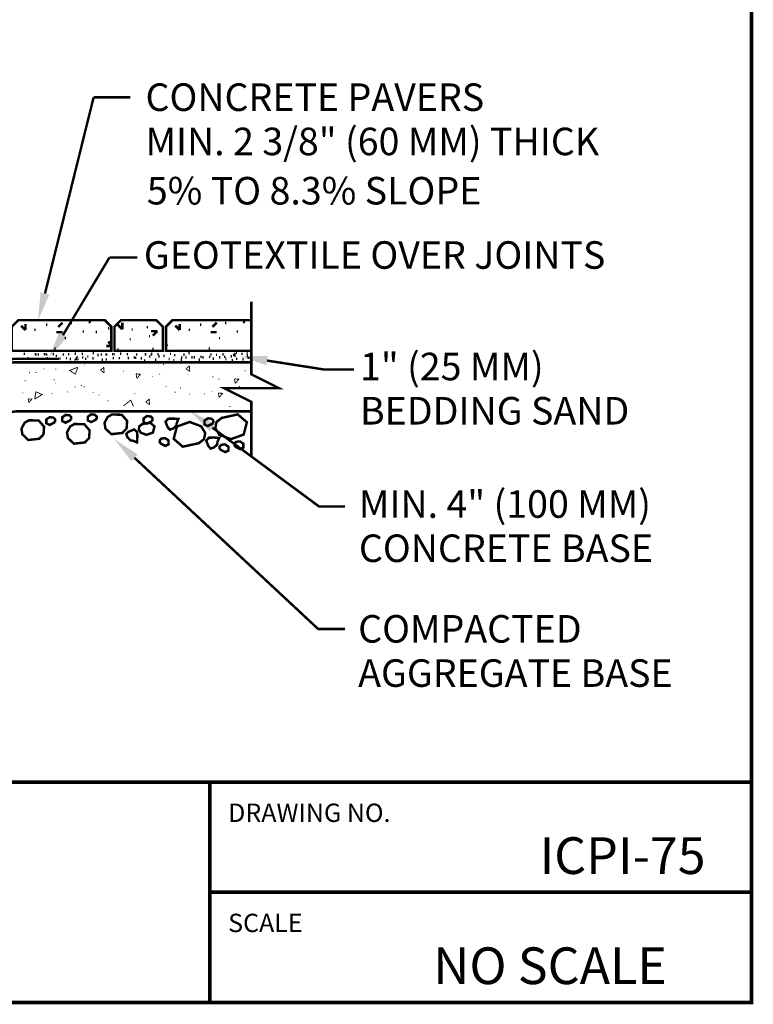
# Model space of a CAD drawing. Extents: x 0 to 102, y 0 to 88.
# Drawn here: x 72 to 102, y 0 to 40 of the extents above; entities that cross this region are included whole.
import ezdxf
from ezdxf.enums import TextEntityAlignment as Align

# ---------------------------------------------------------------- set-up
doc = ezdxf.new("R2010")
doc.units = 0
doc.header["$MEASUREMENT"] = 0
doc.layers.get('0').update_dxf_attribs({"linetype": 'CONTINUOUS', "lineweight": 9})
doc.styles.get("Standard").update_dxf_attribs({"font": 'ARIAL.TTF', "height": 1.5})

msp = doc.modelspace()

# ---------------------------------------------------------------- linework, layer by layer
at = {"color": 3, "linetype": 'Continuous', "const_width": 0.15}
msp.add_lwpolyline([(0, 9), (102, 9), (102, 87.733), (0, 87.733), (0, 9), (102, 9), (102, 0), (0, 0)], close=True, dxfattribs=at)
at = {"color": 3, "linetype": 'Continuous'}
for points, const_width in [([(73.145, 28.967), (75.131, 36.978)], 0.1), ([(75.131, 36.978), (76.634, 36.978)], 0.1), ([(73.876, 27.259), (75.783, 30.44)], 0.1), ([(75.783, 30.44), (76.922, 30.44)], 0.1), ([(81.574, 22.287), (81.574, 24.537), (80.449, 25.1), (82.699, 25.1), (81.574, 25.662), (81.574, 28.634)], 0.1), ([(82.212, 26.225), (84.528, 25.862), (85.763, 25.862)], 0.1), ([(79.983, 23.483), (84.343, 20.259), (85.404, 20.259)], 0.1), ([(76.799, 22.253), (84.303, 15.257), (85.404, 15.257)], 0.1), ([(79.875, 0), (79.875, 9)], 0.15), ([(79.875, 4.5), (102, 4.5)], 0.15)]:
    msp.add_lwpolyline(points, dxfattribs=dict(at, const_width=const_width))
at = {"color": 4, "linetype": 'Continuous', "const_width": 0.1}
for points in [[(71.787, 26.624), (71.787, 27.609), (72.049, 27.871), (75.593, 27.871), (75.855, 27.609), (75.855, 26.624)], [(75.987, 26.624), (75.987, 27.609), (76.249, 27.871), (77.693, 27.871), (77.955, 27.609), (77.955, 26.624)]]:
    msp.add_lwpolyline(points, close=True, dxfattribs=at)
at = {"color": 1, "linetype": 'Continuous', "const_width": 0.1}
for points in [[(72.347, 27.47), (72.347, 27.724)], [(73.683, 27.598), (73.863, 27.777)], [(74.946, 27.825), (75.004, 27.767)], [(76.303, 27.504), (76.303, 27.767)], [(78.647, 27.47), (78.647, 27.724)], [(79.983, 27.598), (80.163, 27.777)], [(81.246, 27.825), (81.304, 27.767)], [(72.167, 27.65), (72.347, 27.47)], [(73.863, 27.384), (73.609, 27.384)], [(76.117, 27.69), (76.303, 27.504)], [(77.734, 27.428), (77.471, 27.428)], [(77.548, 27.242), (77.734, 27.428)], [(78.467, 27.65), (78.647, 27.47)], [(80.163, 27.384), (79.909, 27.384)], [(75.853, 26.875), (75.728, 26.999)], [(75.654, 26.82), (75.853, 26.82)], [(78.142, 26.82), (78.087, 26.875)], [(78.087, 26.82), (78.142, 26.82)]]:
    msp.add_lwpolyline(points, dxfattribs=at)
for points, const_width in [([(74.253, 27.762), (74.201, 27.762)], 0.1), ([(80.553, 27.762), (80.501, 27.762)], 0.1), ([(72.763, 27.477), (72.711, 27.477)], 0.1), ([(73.234, 27.692), (73.181, 27.692)], 0.1), ([(74.732, 27.415), (74.68, 27.415)], 0.1), ([(75.27, 27.393), (75.218, 27.393)], 0.1), ([(75.776, 27.543), (75.723, 27.543)], 0.1), ([(76.731, 27.498), (76.679, 27.498)], 0.1), ([(77.352, 27.588), (77.3, 27.588)], 0.1), ([(79.063, 27.477), (79.011, 27.477)], 0.1), ([(79.534, 27.692), (79.481, 27.692)], 0.1), ([(81.032, 27.415), (80.98, 27.415)], 0.1), ([(73.999, 27.139), (73.947, 27.139)], 0.1), ([(76.65, 27.1), (76.598, 27.1)], 0.1), ([(77.44, 27.218), (77.387, 27.218)], 0.1), ([(78.008, 27.149), (77.955, 27.149)], 0.1), ([(80.299, 27.139), (80.247, 27.139)], 0.1), ([(72.322, 26.502), (72.269, 26.502)], 0.1), ([(73.583, 26.709), (73.531, 26.709)], 0.1), ([(74.405, 26.508), (74.352, 26.508)], 0.1), ([(74.693, 26.504), (74.641, 26.504)], 0.1), ([(75.149, 26.527), (75.096, 26.527)], 0.1), ([(76.153, 26.668), (76.1, 26.668)], 0.1), ([(76.257, 26.508), (76.204, 26.508)], 0.1), ([(77.536, 26.508), (77.484, 26.508)], 0.1), ([(77.578, 26.705), (77.526, 26.705)], 0.1), ([(79.057, 26.523), (79.005, 26.523)], 0.1), ([(79.883, 26.709), (79.831, 26.709)], 0.1), ([(80.936, 26.501), (80.883, 26.501)], 0.1), ([(80.992, 26.54), (80.94, 26.54)], 0.1), ([(81.22, 26.504), (81.168, 26.504)], 0.1), ([(81.429, 26.525), (81.376, 26.525)], 0.1), ([(81.574, 26.152), (71.872, 26.152), (47.787, 23.231), (47.787, 21.216)], 0.1), ([(73.715, 26.293), (71.864, 26.293), (70.39, 26.114)], 0.1), ([(72.475, 26.314), (72.423, 26.314)], 0.1), ([(72.777, 26.487), (72.725, 26.487)], 0.1), ([(72.799, 26.47), (72.747, 26.47)], 0.1), ([(72.896, 26.47), (72.843, 26.47)], 0.1), ([(73.138, 26.49), (73.085, 26.49)], 0.1), ([(73.166, 26.489), (73.113, 26.489)], 0.1), ([(73.243, 26.47), (73.19, 26.47)], 0.1), ([(73.272, 26.321), (73.219, 26.321)], 0.1), ([(73.513, 26.489), (73.46, 26.489)], 0.1), ([(73.632, 26.419), (73.579, 26.419)], 0.1), ([(73.784, 26.306), (73.732, 26.306)], 0.1), ([(73.922, 26.469), (73.87, 26.469)], 0.1), ([(74.05, 26.327), (73.997, 26.327)], 0.1), ([(74.134, 26.488), (74.082, 26.488)], 0.1), ([(74.202, 26.291), (74.149, 26.291)], 0.1), ([(74.449, 26.293), (74.396, 26.293)], 0.1), ([(74.714, 26.352), (74.661, 26.352)], 0.1), ([(74.828, 26.296), (74.776, 26.296)], 0.1), ([(74.922, 26.392), (74.87, 26.392)], 0.1), ([(75.131, 26.318), (75.079, 26.318)], 0.1), ([(75.339, 26.453), (75.286, 26.453)], 0.1), ([(75.472, 26.473), (75.419, 26.473)], 0.1), ([(75.511, 26.264), (75.459, 26.264)], 0.1), ([(75.659, 26.469), (75.606, 26.469)], 0.1), ([(75.682, 26.266), (75.63, 26.266)], 0.1), ([(75.697, 26.469), (75.645, 26.469)], 0.1), ([(75.929, 26.488), (75.876, 26.488)], 0.1), ([(75.966, 26.325), (75.914, 26.325)], 0.1), ([(75.987, 26.488), (75.934, 26.488)], 0.1), ([(76.213, 26.327), (76.16, 26.327)], 0.1), ([(76.533, 26.489), (76.481, 26.489)], 0.1), ([(76.573, 26.331), (76.521, 26.331)], 0.1), ([(76.82, 26.352), (76.767, 26.352)], 0.1), ([(76.877, 26.333), (76.824, 26.333)], 0.1), ([(76.919, 26.47), (76.867, 26.47)], 0.1), ([(77.105, 26.316), (77.052, 26.316)], 0.1), ([(77.238, 26.223), (77.186, 26.223)], 0.1), ([(77.266, 26.489), (77.214, 26.489)], 0.1), ([(77.286, 26.47), (77.233, 26.47)], 0.1), ([(77.446, 26.395), (77.393, 26.395)], 0.1), ([(77.517, 26.47), (77.465, 26.47)], 0.1), ([(77.693, 26.264), (77.641, 26.264)], 0.1), ([(77.787, 26.489), (77.735, 26.489)], 0.1), ([(77.825, 26.398), (77.773, 26.398)], 0.1), ([(78.034, 26.419), (77.981, 26.419)], 0.1), ([(78.243, 26.288), (78.191, 26.288)], 0.1), ([(78.298, 26.497), (78.246, 26.497)], 0.1), ([(78.434, 26.233), (78.381, 26.233)], 0.1), ([(78.47, 26.442), (78.417, 26.442)], 0.1), ([(78.737, 26.255), (78.685, 26.255)], 0.1), ([(78.755, 26.35), (78.703, 26.35)], 0.1), ([(78.849, 26.464), (78.797, 26.464)], 0.1), ([(78.926, 26.351), (78.873, 26.351)], 0.1), ([(79.179, 26.359), (79.127, 26.359)], 0.1), ([(79.276, 26.359), (79.223, 26.359)], 0.1), ([(79.477, 26.261), (79.424, 26.261)], 0.1), ([(79.546, 26.378), (79.494, 26.378)], 0.1), ([(79.623, 26.359), (79.571, 26.359)], 0.1), ([(79.893, 26.378), (79.841, 26.378)], 0.1), ([(79.949, 26.474), (79.897, 26.474)], 0.1), ([(80.046, 26.304), (79.993, 26.304)], 0.1), ([(80.177, 26.457), (80.125, 26.457)], 0.1), ([(80.303, 26.359), (80.25, 26.359)], 0.1), ([(80.443, 26.478), (80.39, 26.478)], 0.1), ([(80.515, 26.378), (80.462, 26.378)], 0.1), ([(80.558, 26.289), (80.506, 26.289)], 0.1), ([(80.785, 26.397), (80.732, 26.397)], 0.1), ([(80.824, 26.235), (80.772, 26.235)], 0.1), ([(80.879, 26.463), (80.827, 26.463)], 0.1), ([(80.936, 26.426), (80.884, 26.426)], 0.1), ([(80.995, 26.293), (80.942, 26.293)], 0.1), ([(81.26, 26.277), (81.208, 26.277)], 0.1), ([(81.43, 26.43), (81.377, 26.43)], 0.1), ([(81.468, 26.354), (81.416, 26.354)], 0.1), ([(81.506, 26.336), (81.454, 26.336)], 0.1), ([(72.79, 25.733), (72.754, 25.734)], 0.0359), ([(73.123, 25.883), (73.088, 25.883)], 0.0359), ([(73.573, 25.875), (73.609, 25.88)], 0.0359), ([(74.748, 26.053), (74.783, 26.059)], 0.0359), ([(76.376, 25.794), (76.34, 25.795)], 0.0359), ([(78.002, 26.068), (77.966, 26.069)], 0.0359), ([(81.34, 25.808), (81.304, 25.809)], 0.0359), ([(72.321, 25.394), (72.356, 25.4)], 0.0359), ([(72.528, 25.721), (72.492, 25.721)], 0.0359), ([(73.503, 25.436), (73.538, 25.441)], 0.0359), ([(77.546, 25.581), (77.51, 25.582)], 0.0359), ([(77.849, 25.666), (77.813, 25.667)], 0.0359), ([(79.005, 25.65), (78.97, 25.65)], 0.0359), ([(80.016, 25.561), (79.98, 25.562)], 0.0359), ([(80.261, 25.466), (80.226, 25.466)], 0.0359), ([(73.587, 25.306), (73.551, 25.307)], 0.0359), ([(74.055, 24.943), (74.09, 24.949)], 0.0359), ([(74.359, 25.146), (74.394, 25.151)], 0.0359), ([(74.616, 25.201), (74.651, 25.207)], 0.0359), ([(74.759, 25.153), (74.724, 25.153)], 0.0359), ([(78.11, 25.171), (78.074, 25.171)], 0.0359), ([(78.478, 24.933), (78.442, 24.933)], 0.0359), ([(78.695, 25.098), (78.659, 25.098)], 0.0359), ([(79.986, 24.953), (79.95, 24.954)], 0.0359), ([(80.792, 25.081), (80.756, 25.081)], 0.0359), ([(81.095, 25.165), (81.059, 25.166)], 0.0359), ([(72.257, 24.902), (72.222, 24.902)], 0.0359), ([(73.445, 24.885), (73.409, 24.886)], 0.0359), ([(75.127, 24.915), (75.091, 24.916)], 0.0359), ([(75.373, 24.819), (75.337, 24.82)], 0.0359), ([(75.741, 24.581), (75.705, 24.582)], 0.0359), ([(76.832, 24.888), (76.797, 24.888)], 0.0359), ([(79.062, 24.86), (79.027, 24.86)], 0.0359), ([(79.683, 24.869), (79.647, 24.869)], 0.0359), ([(81.574, 24.152), (71.993, 24.152), (47.787, 21.216)], 0.1), ([(80.714, 24.349), (80.678, 24.349)], 0.0359)]:
    msp.add_lwpolyline(points, dxfattribs=dict(const_width=const_width))
at = {"color": 4, "linetype": 'Continuous', "const_width": 0.1}
msp.add_lwpolyline([(81.574, 26.624), (78.087, 26.624), (78.087, 27.609), (78.349, 27.871), (81.574, 27.871)], dxfattribs=at)
at = {"color": 6, "linetype": 'Continuous', "const_width": 0.0359}
for points in [[(74.458, 26.408), (74.361, 26.247), (74.512, 26.257)], [(74.512, 26.257), (74.458, 26.408)], [(74.389, 25.666), (74.154, 25.821), (74.482, 25.952)], [(74.389, 25.666), (74.482, 25.952)], [(75.562, 25.724), (75.544, 25.945), (75.408, 25.832)], [(75.408, 25.832), (75.562, 25.724)], [(79.058, 25.781), (79.041, 26.002), (78.904, 25.889)], [(78.904, 25.889), (79.058, 25.781)], [(76.864, 25.683), (77.041, 25.666), (76.897, 25.497)], [(76.864, 25.683), (76.897, 25.497)], [(80.884, 25.478), (80.917, 25.292)], [(80.884, 25.478), (81.061, 25.461), (80.917, 25.292)], [(72.77, 24.949), (73.029, 24.835), (72.726, 24.652)], [(72.77, 24.949), (72.726, 24.652)], [(72.457, 24.662), (72.485, 24.504)], [(72.485, 24.504), (72.607, 24.648), (72.457, 24.662)], [(76.65, 24.61), (76.346, 24.371)], [(76.758, 24.351), (76.65, 24.61)], [(77.415, 24.425), (77.398, 24.646), (77.261, 24.533)], [(77.261, 24.533), (77.415, 24.425)], [(80.226, 24.902), (80.258, 24.717)], [(80.226, 24.902), (80.402, 24.885), (80.258, 24.717)]]:
    msp.add_lwpolyline(points, dxfattribs=at)
at = {"color": 6, "linetype": 'Continuous', "const_width": 0.1}
for points in [[(72.913, 23.031), (72.463, 22.98), (72.221, 23.211), (72.184, 23.443), (72.313, 23.684), (72.49, 23.786), (72.892, 23.773), (73.108, 23.522), (73.085, 23.209)], [(73.514, 23.686), (73.333, 23.595), (73.2, 23.662), (73.201, 23.819), (73.34, 23.913), (73.492, 23.895), (73.56, 23.828), (73.564, 23.75)], [(74.165, 23.779), (73.983, 23.688), (73.85, 23.755), (73.852, 23.912), (73.991, 24.005), (74.143, 23.988), (74.21, 23.92), (74.215, 23.843)], [(75.21, 23.802), (75.029, 23.711), (74.896, 23.778), (74.897, 23.935), (75.036, 24.029), (75.188, 24.011), (75.255, 23.944), (75.26, 23.866)], [(76.305, 23.268), (75.856, 23.217), (75.613, 23.448), (75.576, 23.68), (75.705, 23.921), (75.882, 24.023), (76.284, 24.01), (76.5, 23.759), (76.477, 23.446)], [(76.975, 23.414), (76.998, 23.541), (77.105, 23.623), (77.433, 23.695), (77.619, 23.534), (77.552, 23.283), (77.292, 23.189), (77.055, 23.279)], [(77.487, 23.732), (77.305, 23.642), (77.172, 23.708), (77.174, 23.865), (77.313, 23.959), (77.465, 23.941), (77.532, 23.874), (77.537, 23.796)], [(78.067, 23.723), (78.162, 23.492), (78.247, 23.403), (78.389, 23.452), (78.51, 23.567), (78.529, 23.683), (78.596, 23.839), (78.376, 23.854), (78.175, 23.848)], [(78.772, 22.706), (78.401, 23.026), (78.533, 23.529), (79.054, 23.717), (79.527, 23.537), (79.689, 23.266), (79.641, 23.014), (79.428, 22.849)], [(79.973, 23.639), (79.791, 23.549), (79.658, 23.615), (79.66, 23.773), (79.798, 23.866), (79.95, 23.848), (80.018, 23.781), (80.023, 23.704)], [(80.265, 23.194), (80.103, 23.465), (80.151, 23.717), (80.364, 23.882), (81.019, 24.025), (81.391, 23.705), (81.259, 23.202), (80.738, 23.014)], [(74.081, 23.06), (74.044, 23.292), (74.173, 23.533), (74.35, 23.635), (74.752, 23.622), (74.968, 23.371), (74.945, 23.058), (74.774, 22.88), (74.324, 22.829)], [(76.786, 23.411), (76.556, 23.316), (76.466, 23.23), (76.515, 23.089), (76.631, 22.968), (76.746, 22.949), (76.902, 22.882), (76.918, 23.102), (76.911, 23.303)], [(77.879, 22.83), (78.061, 22.739), (78.194, 22.805), (78.192, 22.963), (78.053, 23.056), (77.901, 23.039), (77.834, 22.971), (77.829, 22.894)], [(79.731, 22.948), (79.826, 22.718), (79.912, 22.628), (80.053, 22.677), (80.175, 22.793), (80.193, 22.908), (80.261, 23.064), (80.04, 23.08), (79.839, 23.073)], [(80.934, 22.696), (81.115, 22.605), (81.248, 22.672), (81.247, 22.829), (81.108, 22.923), (80.956, 22.905), (80.888, 22.838), (80.884, 22.76)], [(80.325, 22.574), (80.506, 22.484), (80.639, 22.55), (80.637, 22.707), (80.499, 22.801), (80.347, 22.783), (80.279, 22.716), (80.274, 22.638)]]:
    msp.add_lwpolyline(points, close=True, dxfattribs=at)
at = {"color": 3, "linetype": 'Continuous'}
for points in [[(73.327, 28.92), (72.964, 29.014), (72.864, 27.878)], [(74.05, 27.189), (73.73, 27.385), (73.301, 26.328)], [(82.183, 26.04), (82.241, 26.41), (81.101, 26.399)], [(76.671, 22.116), (76.927, 22.391), (75.976, 23.021)]]:
    msp.add_solid(points, dxfattribs=at)
msp.add_solid([(79.872, 23.332), (80.095, 23.634), (79.079, 24.152)])

# ---------------------------------------------------------------- texts
for s, height, p in [('CONCRETE PAVERS', 1.125, (77.251, 36.423)), ('MIN. 2 3/8" (60 MM) THICK', 1.125, (77.251, 34.615)), ('5% TO 8.3% SLOPE', 1.125, (77.305, 32.602)), ('GEOTEXTILE OVER JOINTS', 1.125, (77.182, 29.975)), ('1" (25 MM)', 1.125, (86.011, 25.42)), ('BEDDING SAND', 1.125, (86.011, 23.612)), ('MIN. 4" (100 MM) ', 1.125, (85.967, 19.801)), ('CONCRETE BASE', 1.125, (85.967, 17.994)), ('COMPACTED ', 1.125, (85.936, 14.702)), ('AGGREGATE BASE', 1.125, (85.936, 12.895)), ('DRAWING NO.', 0.75, (80.625, 7.375)), ('SCALE', 0.75, (80.625, 2.875))]:
    msp.add_text(s, height=height, dxfattribs=at).set_placement(p)
at = {"color": 7, "linetype": 'Continuous'}
msp.add_text('ICPI-75', height=1.5, dxfattribs=at).set_placement((100.125, 5.25), align=Align.RIGHT)
msp.add_text('NO SCALE', height=1.5).set_placement((89, 0.75))

doc.saveas('drawing.dxf')
